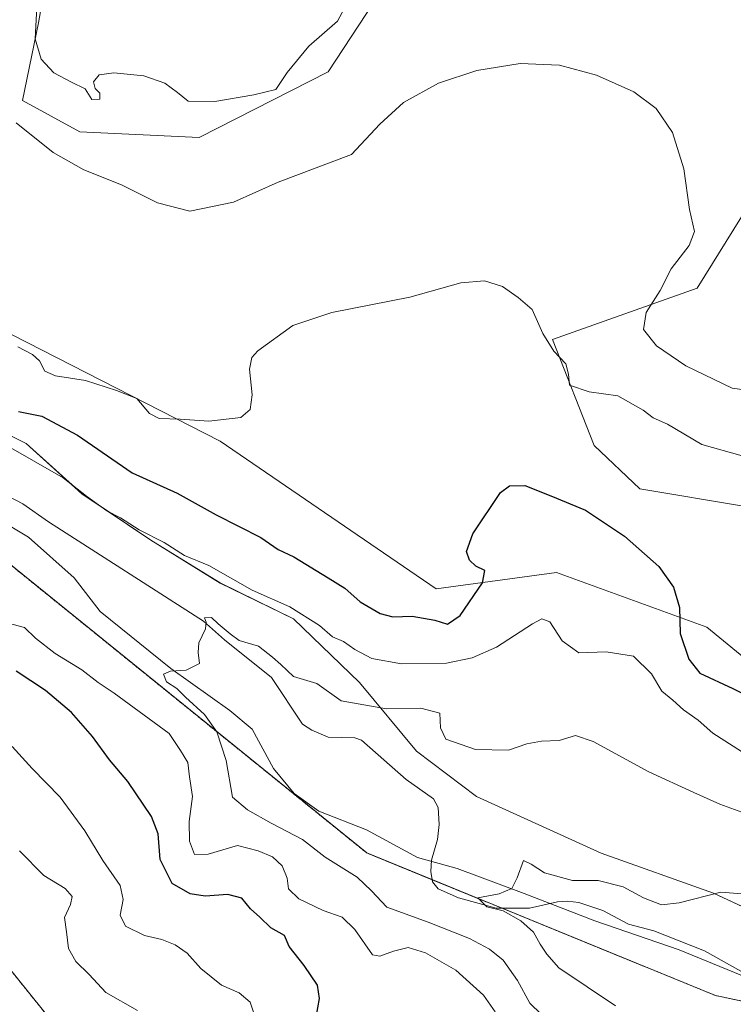
# Model space of a CAD drawing. Units: metres. Extents: x 625044 to 628514, y 4699481 to 4701856.
# Drawn here: x 627841 to 627994, y 4700667 to 4700877 of the extents above; entities that cross this region are included whole.
import ezdxf

# ---------------------------------------------------------------- set-up
doc = ezdxf.new("R2010")
doc.units = ezdxf.units.M
doc.header["$MEASUREMENT"] = 0
doc.linetypes.add('TRAZOS', pattern=[0.75, 0.5, -0.25])
for name, color, linetype, lineweight in [('Arbolado forestal', 92, 'TRAZOS', 0), ('Arbolado forestal CxS', 92, 'Continuous', 0), ('Corriente natural lineal', 142, 'Continuous', 13), ('Cultivos herbáceos CxS', 92, 'Continuous', 0), ('Curva de nivel maestra', 36, 'Continuous', 30), ('Curva de nivel normal', 36, 'Continuous', 0), ('Espacio natural protegido', 2, 'Continuous', 13), ('Espacio natural protegido CxS', 2, 'Continuous', 0), ('Matorral', 135, 'Continuous', 0), ('Matorral CxS', 135, 'Continuous', 0)]:
    doc.layers.add(name, color=color, linetype=linetype, lineweight=lineweight)

# ---------------------------------------------------------------- blocks, each defined once
blk = doc.blocks.new('*U164')
at = {"layer": 'Espacio natural protegido CxS', "color": 2, "linetype": 'Continuous', "lineweight": 0}
for points in [[(628001.1, 4700670.53, 407.36), (627982.17, 4700678.32, 407.88), (627964.15, 4700684.47, 408.9), (627949.07, 4700690.32, 409.75), (627934.75, 4700695.68, 411.05), (627926.33, 4700698.01, 410.93), (627915.44, 4700703.96, 412.22), (627905.21, 4700707.89, 412.92), (627899.95, 4700711.7, 413.41), (627895.55, 4700717.05, 413.57), (627890.98, 4700725.44, 413.9), (627886.22, 4700729.39, 414.31), (627873.63, 4700738.34, 415), (627858.59, 4700750.54, 415.82), (627853.02, 4700757.76, 416.16), (627843.23, 4700766.41, 416.8), (627836.57, 4700770.43, 416.78)], [(627821.86, 4700796.87, 422.64), (627842.78, 4700786.42, 421.03), (627854.68, 4700775.7, 419.61), (627869.36, 4700765.78, 419.62), (627884.17, 4700756.63, 418.63), (627899.85, 4700749.01, 418.97), (627913.93, 4700735.4, 417.78), (627926.1, 4700720.75, 413.01), (627938.87, 4700711.05, 411.87), (627965.52, 4700698.92, 410.76), (627989.48, 4700690.43, 409.89), (628015.5, 4700678.29, 408.26)]]:
    blk.add_polyline3d(points, dxfattribs=at)
blk = doc.blocks.new('*U165')
at = {"layer": 'Espacio natural protegido CxS', "color": 2, "linetype": 'Continuous', "lineweight": 0}
for points in [[(628001.0961, 4700670.5334, 407.3638), (627982.1693, 4700678.3163, 407.8827), (627964.1545, 4700684.4713, 408.9019), (627949.0697, 4700690.3173, 409.7451), (627934.7537, 4700695.6753, 411.0455), (627926.3299, 4700698.0053, 410.9307), (627915.4391, 4700703.9563, 412.2228), (627905.2121, 4700707.8923, 412.9214), (627899.9453, 4700711.6974, 413.409), (627895.5473, 4700717.0473, 413.5704), (627890.9795, 4700725.4413, 413.901), (627886.2205, 4700729.3863, 414.3081), (627873.6349, 4700738.3423, 414.9959), (627858.5871, 4700750.5384, 415.8228), (627853.0191, 4700757.7633, 416.1575), (627843.2343, 4700766.4081, 416.7999), (627836.5665, 4700770.4322, 416.7828)], [(627821.8649, 4700796.8672, 422.6399), (627842.7837, 4700786.4192, 421.0303), (627854.6755, 4700775.6952, 419.6142), (627869.3601, 4700765.7781, 419.6245), (627884.1668, 4700756.6261, 418.632), (627899.8547, 4700749.0121, 418.9713), (627913.9265, 4700735.4031, 417.779), (627926.0961, 4700720.7471, 413.0107), (627938.8719, 4700711.0533, 411.873), (627965.5237, 4700698.9211, 410.7591), (627989.4825, 4700690.4281, 409.8864), (628015.4981, 4700678.2851, 408.2642)]]:
    blk.add_polyline3d(points, dxfattribs=at)
blk = doc.blocks.new('*U166')
at = {"layer": 'Espacio natural protegido', "color": 2, "linetype": 'Continuous', "lineweight": 13}
for points in [[(627821.86, 4700796.87, 422.64), (627842.78, 4700786.42, 421.03), (627854.68, 4700775.7, 419.61), (627869.36, 4700765.78, 419.62), (627884.17, 4700756.63, 418.63), (627899.85, 4700749.01, 418.97), (627913.93, 4700735.4, 417.78), (627926.1, 4700720.75, 413.01), (627938.87, 4700711.05, 411.87), (627965.52, 4700698.92, 410.76), (627989.48, 4700690.43, 409.89), (628015.5, 4700678.29, 408.26)], [(628001.1, 4700670.53, 407.36), (627982.17, 4700678.32, 407.88), (627964.15, 4700684.47, 408.9), (627949.07, 4700690.32, 409.75), (627934.75, 4700695.68, 411.05), (627926.33, 4700698.01, 410.93), (627915.44, 4700703.96, 412.22), (627905.21, 4700707.89, 412.92), (627899.95, 4700711.7, 413.41), (627895.55, 4700717.05, 413.57), (627890.98, 4700725.44, 413.9), (627886.22, 4700729.39, 414.31), (627873.63, 4700738.34, 415), (627858.59, 4700750.54, 415.82), (627853.02, 4700757.76, 416.16), (627843.23, 4700766.41, 416.8), (627836.57, 4700770.43, 416.78)]]:
    blk.add_polyline3d(points, dxfattribs=at)
blk = doc.blocks.new('*U174')
at = {"layer": 'Curva de nivel normal', "color": 36, "linetype": 'Continuous', "lineweight": 0}
for points in [[(627892.21, 4700662.32, 430), (627890.57, 4700667.15, 430), (627888.25, 4700669.13, 430), (627884.43, 4700670.77, 430), (627880.05, 4700674.33, 430), (627877.11, 4700677.58, 430), (627874.57, 4700679.38, 430), (627871.7, 4700680.51, 430), (627868.03, 4700681.4, 430), (627863.96, 4700683.34, 430), (627862.83, 4700685.72, 430), (627863.48, 4700689.06, 430), (627862.84, 4700692.06, 430), (627859.1, 4700697.39, 430), (627855.27, 4700703.68, 430), (627850.03, 4700710.87, 430), (627844.06, 4700717.01, 430), (627839.77, 4700721.72, 430)], [(627840.95, 4700807.03, 430), (627844.1, 4700805.41, 430), (627845.62, 4700804.04, 430), (627846.77, 4700801.89, 430), (627849.04, 4700800.84, 430), (627855.39, 4700799.85, 430), (627862.04, 4700797.71, 430), (627866.38, 4700796.02, 430), (627869.11, 4700792.81, 430), (627871.17, 4700791.72, 430), (627875.63, 4700791.62, 430), (627881.72, 4700791.17, 430), (627888.58, 4700791.93, 430), (627890.56, 4700793.65, 430), (627891.01, 4700796.8, 430), (627890.46, 4700802.26, 430), (627890.95, 4700804.81, 430), (627892.19, 4700806.18, 430), (627899.68, 4700811.58, 430), (627908, 4700814.36, 430), (627924.68, 4700817.64, 430), (627935.58, 4700820.74, 430), (627940.58, 4700821.17, 430), (627944.45, 4700819.9, 430), (627947.8, 4700817.58, 430), (627950.81, 4700815.01, 430), (627953.06, 4700809.9, 430), (627955.42, 4700806.16, 430), (627957.96, 4700803.4, 430), (627958.57, 4700801.24, 430), (627958.78, 4700798.89, 430), (627962.98, 4700797.46, 430), (627969.1, 4700796.58, 430), (627974.45, 4700793.5, 430), (627976.59, 4700791.86, 430), (627979.68, 4700790.51, 430), (627987.03, 4700786.18, 430), (627995.6, 4700783.81, 430)]]:
    blk.add_polyline3d(points, dxfattribs=at)
blk = doc.blocks.new('*U175')
at = {"layer": 'Curva de nivel normal', "color": 36, "linetype": 'Continuous', "lineweight": 0}
for points in [[(628000.3, 4700797.3, 435), (627993.44, 4700798.25, 435), (627983.56, 4700802.99, 435), (627977.32, 4700807.27, 435), (627974.56, 4700810.77, 435), (627975.14, 4700814.36, 435), (627978.1, 4700819.07, 435), (627980.44, 4700823.68, 435), (627984.29, 4700828.7, 435), (627985.43, 4700831.7, 435), (627984.4, 4700836.37, 435), (627983.14, 4700845.04, 435), (627980.71, 4700852.84, 435), (627977.28, 4700857.91, 435), (627972.49, 4700861.5, 435), (627964.49, 4700865.05, 435), (627956.58, 4700867.19, 435), (627948.25, 4700867.56, 435), (627938.96, 4700866.07, 435), (627930.77, 4700863.32, 435), (627923.29, 4700859.24, 435), (627918.25, 4700854.6, 435), (627912.22, 4700848.13, 435), (627896.58, 4700842.24, 435), (627886.99, 4700837.93, 435), (627877.7, 4700836.01, 435), (627870.82, 4700837.82, 435), (627863.08, 4700841.66, 435), (627855.07, 4700844.82, 435), (627848.5, 4700848.52, 435), (627840.65, 4700854.88, 435)], [(627841.33, 4700699.45, 435), (627846.56, 4700694.16, 435), (627851.07, 4700691.42, 435), (627852.57, 4700689.66, 435), (627852.24, 4700688.01, 435), (627850.93, 4700685.22, 435), (627851.36, 4700682.16, 435), (627851.77, 4700678.57, 435), (627853.36, 4700675.83, 435), (627856.22, 4700673.03, 435), (627859.75, 4700669.23, 435), (627866.52, 4700665.34, 435)]]:
    blk.add_polyline3d(points, dxfattribs=at)
blk = doc.blocks.new('*U180')
at = {"layer": 'Curva de nivel normal', "color": 36, "linetype": 'Continuous', "lineweight": 0}
for points in [[(627942.85, 4700665.07, 420), (627940.4, 4700668.66, 420), (627934.48, 4700673.97, 420), (627928.01, 4700677.66, 420), (627924.32, 4700678.8, 420), (627921.21, 4700678.02, 420), (627918.26, 4700676.92, 420), (627916.71, 4700677.26, 420), (627912.9, 4700682.64, 420), (627910.25, 4700685.28, 420), (627906.19, 4700686.73, 420), (627901, 4700689.2, 420), (627898.77, 4700691.3, 420), (627898.47, 4700693.61, 420), (627897.44, 4700696.24, 420), (627895.34, 4700698.15, 420), (627892.29, 4700699.44, 420), (627887.88, 4700700.56, 420), (627881.58, 4700698.76, 420), (627878.72, 4700698.63, 420), (627877.62, 4700701.5, 420), (627877.59, 4700705.72, 420), (627878.25, 4700711.06, 420), (627877.62, 4700715.23, 420), (627877.25, 4700718.27, 420), (627875.71, 4700720.85, 420), (627873.29, 4700724.48, 420), (627861.52, 4700733.14, 420), (627858.11, 4700735.36, 420), (627854.62, 4700738.12, 420), (627848.97, 4700741.58, 420), (627844.72, 4700744.88, 420), (627842.37, 4700747.16, 420), (627838.94, 4700748.07, 420)], [(627839.02, 4700785.8, 420), (627850.69, 4700779.08, 420), (627855.63, 4700775.16, 420), (627859.98, 4700772.04, 420), (627862.91, 4700770.53, 420), (627866.91, 4700767.96, 420), (627872.25, 4700765.24, 420), (627876.58, 4700762.52, 420), (627881.75, 4700760.34, 420), (627890.98, 4700755.11, 420), (627899.07, 4700751.54, 420), (627905.4, 4700747.53, 420), (627908.19, 4700745.16, 420), (627910.5, 4700744.14, 420), (627912.91, 4700742.4, 420), (627916.58, 4700740.54, 420), (627922.91, 4700739.36, 420), (627932.49, 4700739.49, 420), (627938, 4700740.67, 420), (627943.15, 4700742.94, 420), (627950.86, 4700747.89, 420), (627952.82, 4700749, 420), (627954.54, 4700748.35, 420), (627957.15, 4700744.29, 420), (627960.74, 4700741.7, 420), (627966.56, 4700741.96, 420), (627972.43, 4700741.02, 420), (627976.23, 4700737.25, 420), (627978.43, 4700733.54, 420), (627980.84, 4700731.64, 420), (627983.06, 4700729.55, 420), (627986.21, 4700727.33, 420), (627989.37, 4700724.55, 420), (627995.48, 4700720.62, 420)]]:
    blk.add_polyline3d(points, dxfattribs=at)
blk = doc.blocks.new('*U194')
at = {"layer": 'Curva de nivel normal', "color": 36, "linetype": 'Continuous', "lineweight": 0}
blk.add_polyline3d([(627952.73, 4700664.55, 415), (627950.26, 4700666.95, 415), (627947.68, 4700671.75, 415), (627944.62, 4700676.08, 415), (627941.65, 4700678.45, 415), (627937.43, 4700680.72, 415), (627928.55, 4700684.19, 415), (627919.76, 4700687.4, 415), (627916.47, 4700690.93, 415), (627913.4, 4700693.82, 415), (627906.59, 4700698.12, 415), (627901.74, 4700701.83, 415), (627895.06, 4700705.32, 415), (627889.98, 4700708.17, 415), (627886.82, 4700710.92, 415), (627885.45, 4700718.72, 415), (627883.43, 4700724.86, 415), (627880.85, 4700728.52, 415), (627876.76, 4700732.22, 415), (627874.92, 4700734.09, 415), (627872.74, 4700735.5, 415), (627872.11, 4700737.14, 415), (627873.55, 4700737.81, 415), (627876.91, 4700738.02, 415), (627879.75, 4700739.45, 415), (627879.46, 4700741.79, 415), (627879.6, 4700743.82, 415), (627881.02, 4700746.85, 415), (627881.22, 4700748.27, 415), (627880.86, 4700749.2, 415), (627882.31, 4700749.24, 415), (627883.73, 4700747.88, 415), (627886.29, 4700745.76, 415), (627888.22, 4700744.35, 415), (627892.37, 4700743.17, 415), (627895.34, 4700740.8, 415), (627897.09, 4700739.22, 415), (627899.85, 4700736.65, 415), (627904.8, 4700735.17, 415), (627910.02, 4700731.48, 415), (627919.71, 4700729.79, 415), (627927, 4700729.9, 415), (627931.07, 4700728.84, 415), (627931.2, 4700725.72, 415), (627932.38, 4700723.25, 415), (627938.68, 4700721.06, 415), (627945.76, 4700720.94, 415), (627949.65, 4700722.28, 415), (627952.76, 4700722.88, 415), (627956.57, 4700723.02, 415), (627960.04, 4700724.07, 415), (627963.8, 4700722.81, 415), (627975.72, 4700716.31, 415), (627985.28, 4700711.9, 415), (627990.82, 4700709.42, 415), (628001.82, 4700705.42, 415)], dxfattribs=at)
blk = doc.blocks.new('*U199')
at = {"layer": 'Curva de nivel normal', "color": 36, "linetype": 'Continuous', "lineweight": 0}
blk.add_polyline3d([(627910.74, 4700879.35, 440), (627909.24, 4700876.6, 440), (627903.13, 4700871.22, 440), (627898.45, 4700865.66, 440), (627896.09, 4700861.98, 440), (627891.39, 4700860.84, 440), (627883.04, 4700859.46, 440), (627877.32, 4700859.51, 440), (627875.05, 4700861.34, 440), (627872.36, 4700863.35, 440), (627867.91, 4700864.88, 440), (627861.5, 4700865.55, 440), (627858.31, 4700865.14, 440), (627857.13, 4700863.66, 440), (627857.47, 4700862.23, 440), (627858.52, 4700861.22, 440), (627858.48, 4700859.91, 440), (627856.77, 4700859.89, 440), (627855.36, 4700862.15, 440), (627852.42, 4700863.55, 440), (627848.64, 4700865.56, 440), (627845.98, 4700868.46, 440), (627844.67, 4700872.8, 440), (627845.18, 4700882.35, 440)], dxfattribs=at)
blk = doc.blocks.new('*U226')
at = {"layer": 'Curva de nivel maestra', "color": 36, "linetype": 'Continuous', "lineweight": 30}
for points in [[(627904.66, 4700663.9, 425), (627905.4, 4700667.92, 425), (627904.96, 4700670.77, 425), (627902.09, 4700674.98, 425), (627898.9, 4700679.02, 425), (627897.92, 4700681.36, 425), (627894.96, 4700682.97, 425), (627892.67, 4700685.26, 425), (627890.64, 4700687.04, 425), (627888.8, 4700689.34, 425), (627885.81, 4700690.09, 425), (627880.94, 4700689.75, 425), (627877.77, 4700690.28, 425), (627873.9, 4700692.5, 425), (627871.33, 4700697.6, 425), (627870.95, 4700703.04, 425), (627869.53, 4700706.78, 425), (627864.49, 4700714.23, 425), (627860.55, 4700718.84, 425), (627856.9, 4700723.83, 425), (627852.42, 4700729, 425), (627846.92, 4700733.66, 425), (627840.65, 4700737.82, 425)], [(627841.14, 4700793.26, 425), (627846.08, 4700792.22, 425), (627853.7, 4700788.2, 425), (627865.36, 4700780.17, 425), (627875.01, 4700775.81, 425), (627883.29, 4700771.16, 425), (627892.88, 4700766.32, 425), (627896.55, 4700763.77, 425), (627899.91, 4700762.19, 425), (627907.25, 4700757.71, 425), (627910.76, 4700755.54, 425), (627914.04, 4700752.61, 425), (627918.32, 4700750.09, 425), (627921.04, 4700749.41, 425), (627925.19, 4700749.52, 425), (627930.02, 4700748.69, 425), (627932.73, 4700747.86, 425), (627935.41, 4700749.66, 425), (627940.16, 4700756.67, 425), (627940.67, 4700759.3, 425), (627938.77, 4700760.24, 425), (627937.38, 4700761.51, 425), (627936.75, 4700763.38, 425), (627938.13, 4700767.16, 425), (627944.05, 4700775.92, 425), (627945.92, 4700777.36, 425), (627949.22, 4700777.47, 425), (627954.79, 4700775.26, 425), (627962.13, 4700772.18, 425), (627970.5, 4700766.62, 425), (627977.8, 4700760.18, 425), (627980.94, 4700755.75, 425), (627982.25, 4700751.39, 425), (627982.36, 4700745.84, 425), (627984.24, 4700740.4, 425), (627986.57, 4700737.36, 425), (627993.64, 4700734.11, 425), (627998.96, 4700731.46, 425)]]:
    blk.add_polyline3d(points, dxfattribs=at)

msp = doc.modelspace()

# ---------------------------------------------------------------- linework, layer by layer
at = {"layer": 'Arbolado forestal', "color": 92, "linetype": 'TRAZOS', "lineweight": 0}
for points in [[(628210.52, 4700615.23, 398.64), (628209.97, 4700615.37, 398.64), (628194.29, 4700619.17, 397.67), (628186.86, 4700620.97, 398.66), (628165.61, 4700607.71, 398.9), (628130.12, 4700604.25, 401.56), (628078.74, 4700626.64, 403.33), (628071, 4700630.02, 403.45), (628040.18, 4700648.7, 405.71), (628016.77, 4700662.89, 406.89), (628006.78, 4700665, 406.97), (627989.95, 4700668.54, 407.74), (627944.36, 4700687.17, 410.08), (627929.41, 4700693.28, 410.45), (627915.45, 4700698.99, 412.81), (627832.62, 4700766.01, 416.99), (627793.15, 4700784.07, 420.39), (627771.23, 4700794.74, 420.95), (627754.57, 4700802.85, 422.58), (627733.64, 4700811.45, 425.05)], [(627854.34, 4700655.49, 438.81), (627835.29, 4700679.12, 438.58), (627813.12, 4700709.08, 437.85), (627803.23, 4700722.45, 437.26), (627803.02, 4700722.73, 437.24), (627802.91, 4700722.8, 437.24), (627797.53, 4700726.15, 437.24), (627785.21, 4700733.83, 437.18), (627768.79, 4700744.06, 436.32), (627765.14, 4700746.74, 436.15), (627747.04, 4700760.02, 434.87), (627746.05, 4700760.75, 434.84), (627742.88, 4700763.07, 434.71), (627721.59, 4700780.31, 432.6), (627714.75, 4700782.59, 432.24), (627706.75, 4700785.26, 431.45), (627705.35, 4700785.68, 431.32), (627690.26, 4700790.2, 430.08), (627678.72, 4700796.8, 429.7), (627678.73, 4700798.86, 429.53), (627678.75, 4700801.15, 429.5), (627678.78, 4700806.78, 429.08)]]:
    msp.add_polyline3d(points, dxfattribs=at)
at = {"layer": 'Arbolado forestal CxS', "color": 92, "linetype": 'Continuous', "lineweight": 0}
for points in [[(628037.45, 4700528.81, 437.26), (627986.2, 4700569.39, 438), (627960.15, 4700593.47, 437.91), (627931.19, 4700607.96, 438.48), (627888.8, 4700625.27, 438.9), (627854.34, 4700655.49, 438.81), (627835.29, 4700679.12, 438.58), (627803.02, 4700722.73, 437.24), (627768.79, 4700744.06, 436.32), (627742.88, 4700763.07, 434.71), (627721.59, 4700780.31, 432.6), (627706.75, 4700785.26, 431.45), (627690.26, 4700790.2, 430.08), (627678.72, 4700796.8, 429.7), (627678.78, 4700806.77, 429.08), (627696.29, 4700809.11, 426.91), (627733.64, 4700811.45, 425.05), (627754.57, 4700802.85, 422.58), (627793.15, 4700784.07, 420.39), (627832.62, 4700766.01, 416.99), (627915.45, 4700698.99, 412.81), (627989.95, 4700668.54, 407.74), (628016.78, 4700662.89, 406.89)], [(627666.53, 4700805.61, 429.92), (627678.78, 4700806.77, 429.08), (627678.72, 4700796.8, 429.7), (627690.26, 4700790.2, 430.08), (627706.75, 4700785.26, 431.45), (627721.59, 4700780.31, 432.6), (627742.88, 4700763.07, 434.71), (627768.79, 4700744.06, 436.32), (627803.02, 4700722.73, 437.24), (627835.29, 4700679.12, 438.58), (627854.34, 4700655.49, 438.81), (627888.8, 4700625.27, 438.9), (627931.19, 4700607.96, 438.48), (627960.15, 4700593.47, 437.91), (627986.2, 4700569.39, 438), (628037.45, 4700528.81, 437.26), (628071.25, 4700499.85, 436.36), (628074.6, 4700468.82, 437.07)]]:
    msp.add_polyline3d(points, dxfattribs=at)
at = {"layer": 'Corriente natural lineal', "color": 142, "linetype": 'Continuous', "lineweight": 13}
for points in [[(627675.08, 4700812.7, 429.29), (627681.62, 4700815.15, 428.8), (627685.74, 4700815.93, 428.43), (627698.37, 4700813.94, 427.22), (627711.91, 4700808.72, 424.88), (627728.53, 4700801.77, 423.9), (627760.81, 4700795.68, 421.61), (627784.71, 4700793.52, 420.13), (627785.72, 4700793.34, 419.99), (627791.07, 4700791.95, 419.67), (627807.49, 4700788.41, 418.43), (627826.07, 4700781.88, 417.15), (627842.03, 4700773.55, 416.68), (627847.53, 4700769.67, 416.47), (627880.61, 4700748.49, 414.93), (627885.09, 4700744.49, 414.95), (627895.1, 4700736.45, 414.36)], [(627995.33, 4700673.73, 407.31), (627987.57, 4700678.09, 407.61), (627976.73, 4700682.36, 408.04), (627971.33, 4700683.8, 408.5), (627965.86, 4700686.72, 408.81), (627960.77, 4700688.42, 409.05), (627958.33, 4700688.72, 409.27), (627956.16, 4700688.58, 409.4), (627950.24, 4700687.18, 409.73), (627943.06, 4700687.17, 410.19), (627935.07, 4700689.39, 410.42), (627930.73, 4700691.33, 410.85), (627929.49, 4700692.82, 410.57), (627929.13, 4700695.01, 410.61), (627929.29, 4700697.47, 410.95), (627930.54, 4700701.85, 411.38), (627930.94, 4700705.03, 411.4), (627930.69, 4700708.67, 411.23), (627929.75, 4700710.55, 411.37), (627923.87, 4700714.65, 412.05), (627914.32, 4700723.07, 413.23), (627912.92, 4700723.59, 413.24), (627907.22, 4700723.74, 413.05), (627903.73, 4700725.19, 413.14), (627901.72, 4700726.49, 413.22), (627895.1, 4700736.45, 414.36)]]:
    msp.add_polyline3d(points, dxfattribs=at)
at = {"layer": 'Cultivos herbáceos CxS', "color": 92, "linetype": 'Continuous', "lineweight": 0}
for points in [[(627923.75, 4700890.97, 439.08), (627907.26, 4700865.78, 437.17), (627879.67, 4700851.73, 436.81), (627854.23, 4700852.97, 435.83), (627841.98, 4700859.64, 435.89), (627845.36, 4700876.23, 440.48), (627849.18, 4700897.76, 440.29)], [(627849.18, 4700897.76, 440.29), (627845.36, 4700876.23, 440.48), (627841.99, 4700859.64, 435.89), (627854.23, 4700852.97, 435.83), (627879.67, 4700851.73, 436.81), (627907.26, 4700865.78, 437.17), (627923.75, 4700890.97, 439.08)], [(628027.18, 4700715.11, 424.45), (627988.08, 4700747.22, 425.9), (627955.98, 4700758.9, 422.99), (627930.3, 4700755.4, 425.81), (627884.2, 4700786.93, 429.47), (627823.83, 4700817.7, 430.36), (627818.69, 4700827.28, 431.21), (627809.54, 4700837.5, 431.02), (627795.25, 4700837.5, 428.74), (627784.26, 4700843.54, 430.3), (627774.36, 4700843.54, 430.36), (627760.07, 4700839.14, 430.78), (627751.28, 4700850.69, 432.47), (627740.28, 4700854.54, 433.69), (627719.4, 4700858.39, 432.66), (627687.52, 4700880.39, 434.18), (627658.67, 4700873.28, 435.58)], [(627688.42, 4700879.76, 434.2), (627719.4, 4700858.39, 432.66), (627740.28, 4700854.54, 433.69), (627751.28, 4700850.69, 432.47), (627760.07, 4700839.15, 430.78), (627774.36, 4700843.54, 430.36), (627784.26, 4700843.54, 430.3), (627795.25, 4700837.5, 428.74), (627809.54, 4700837.5, 431.02), (627818.69, 4700827.28, 431.21), (627823.83, 4700817.7, 430.36), (627884.2, 4700786.93, 429.47), (627930.3, 4700755.4, 425.81), (627955.98, 4700758.9, 422.99), (627988.08, 4700747.22, 425.9), (628027.18, 4700715.11, 424.45)], [(627999.99, 4700842.16, 438.6), (627985.98, 4700819.57, 436.01), (627955.14, 4700808.61, 430.2), (627963.99, 4700785.98, 427.88), (627973.76, 4700776.71, 426.47), (627996.73, 4700772.86, 427.97)], [(627996.73, 4700772.86, 427.97), (627973.76, 4700776.71, 426.47), (627963.99, 4700785.98, 427.88), (627955.14, 4700808.61, 430.2), (627985.98, 4700819.57, 436.01), (627999.99, 4700842.16, 438.6)]]:
    msp.add_polyline3d(points, dxfattribs=at)
at = {"layer": 'Curva de nivel normal', "color": 36, "linetype": 'Continuous', "lineweight": 0}
msp.add_polyline3d([(627968.57, 4700666.34, 410), (627956.5, 4700674.47, 410), (627953.91, 4700677.36, 410), (627952.46, 4700679.53, 410), (627951.07, 4700682.11, 410), (627948.38, 4700684.51, 410), (627944.58, 4700686.66, 410), (627941.11, 4700687.52, 410), (627939.19, 4700689.4, 410), (627943.76, 4700690.24, 410), (627946.43, 4700691.4, 410), (627947.59, 4700693.69, 410), (627948.9, 4700697.36, 410), (627950.59, 4700696.59, 410), (627953.43, 4700694.73, 410), (627959.37, 4700693.09, 410), (627964.86, 4700693.1, 410), (627970.24, 4700691.74, 410), (627974.53, 4700689.44, 410), (627978.4, 4700687.89, 410), (627982.18, 4700688.34, 410), (627991.09, 4700690.63, 410), (628000.94, 4700689.83, 410)], dxfattribs=at)
at = {"layer": 'Matorral', "color": 135, "linetype": 'Continuous', "lineweight": 0}
for points in [[(627923.75, 4700890.97, 439.08), (627907.26, 4700865.78, 437.17), (627879.67, 4700851.73, 436.81), (627854.23, 4700852.97, 435.83), (627841.98, 4700859.64, 435.89), (627845.36, 4700876.23, 440.48), (627849.18, 4700897.76, 440.29)], [(627688.42, 4700879.76, 434.2), (627719.4, 4700858.39, 432.66), (627740.28, 4700854.54, 433.69), (627751.28, 4700850.69, 432.47), (627760.07, 4700839.15, 430.78), (627774.36, 4700843.54, 430.36), (627784.26, 4700843.54, 430.3), (627795.25, 4700837.5, 428.74), (627809.54, 4700837.5, 431.02), (627818.69, 4700827.28, 431.21), (627823.83, 4700817.7, 430.36), (627884.2, 4700786.93, 429.47), (627930.3, 4700755.4, 425.81), (627955.98, 4700758.9, 422.99), (627988.08, 4700747.22, 425.9), (628027.18, 4700715.11, 424.45)], [(627996.73, 4700772.86, 427.97), (627973.76, 4700776.71, 426.47), (627963.99, 4700785.98, 427.88), (627955.14, 4700808.61, 430.2), (627985.98, 4700819.57, 436.01), (627999.99, 4700842.16, 438.6)], [(628210.52, 4700615.23, 398.64), (628209.97, 4700615.37, 398.64), (628194.29, 4700619.17, 397.67), (628186.86, 4700620.97, 398.66), (628165.61, 4700607.71, 398.9), (628130.12, 4700604.25, 401.56), (628078.74, 4700626.64, 403.33), (628071, 4700630.02, 403.45), (628040.18, 4700648.7, 405.71), (628016.77, 4700662.89, 406.89), (628006.78, 4700665, 406.97), (627989.95, 4700668.54, 407.74), (627944.36, 4700687.17, 410.08), (627929.41, 4700693.28, 410.45), (627915.45, 4700698.99, 412.81), (627832.62, 4700766.01, 416.99), (627793.15, 4700784.07, 420.39), (627771.23, 4700794.74, 420.95), (627754.57, 4700802.85, 422.58), (627733.64, 4700811.45, 425.05)]]:
    msp.add_polyline3d(points, dxfattribs=at)
at = {"layer": 'Matorral CxS', "color": 135, "linetype": 'Continuous', "lineweight": 0}
for points in [[(627923.75, 4700890.97, 439.08), (627907.26, 4700865.78, 437.17), (627879.67, 4700851.73, 436.81), (627854.23, 4700852.97, 435.83), (627841.99, 4700859.64, 435.89), (627845.36, 4700876.23, 440.48), (627849.18, 4700897.76, 440.29)], [(627658.67, 4700873.28, 435.58), (627687.52, 4700880.39, 434.18), (627719.4, 4700858.39, 432.66), (627740.28, 4700854.54, 433.69), (627751.28, 4700850.69, 432.47), (627760.07, 4700839.14, 430.78), (627774.36, 4700843.54, 430.36), (627784.26, 4700843.54, 430.3), (627795.25, 4700837.5, 428.74), (627809.54, 4700837.5, 431.02), (627818.69, 4700827.28, 431.21), (627823.83, 4700817.7, 430.36), (627884.2, 4700786.93, 429.47), (627930.3, 4700755.4, 425.81), (627955.98, 4700758.9, 422.99), (627988.08, 4700747.22, 425.9), (628027.18, 4700715.11, 424.45)], [(628186.86, 4700620.97, 398.66), (628165.61, 4700607.71, 398.9), (628130.13, 4700604.25, 401.56), (628071, 4700630.01, 403.45), (628016.78, 4700662.89, 406.89), (627989.95, 4700668.54, 407.74), (627915.45, 4700698.99, 412.81), (627832.62, 4700766.01, 416.99), (627793.15, 4700784.07, 420.39), (627754.57, 4700802.85, 422.58), (627733.64, 4700811.45, 425.05), (627704.55, 4700825.95, 427.52), (627693.01, 4700836.94, 430.21), (627687.52, 4700855.09, 432.06), (627654.54, 4700860.59, 433.41)], [(627996.73, 4700772.86, 427.97), (627973.76, 4700776.71, 426.47), (627963.99, 4700785.98, 427.88), (627955.14, 4700808.61, 430.2), (627985.98, 4700819.57, 436.01), (627999.99, 4700842.16, 438.6)]]:
    msp.add_polyline3d(points, dxfattribs=at)

# ---------------------------------------------------------------- block references
at = {"layer": 'Curva de nivel maestra', "color": 36, "linetype": 'Continuous', "lineweight": 30}
msp.add_blockref('*U226', (0, 0), dxfattribs=at)
at = {"layer": 'Curva de nivel normal', "color": 36, "linetype": 'Continuous', "lineweight": 0}
for name in ['*U199', '*U175', '*U174', '*U180', '*U194']:
    msp.add_blockref(name, (0, 0), dxfattribs=at)
at = {"layer": 'Espacio natural protegido', "color": 2, "linetype": 'Continuous', "lineweight": 13}
msp.add_blockref('*U166', (0, 0), dxfattribs=at)
at = {"layer": 'Espacio natural protegido CxS', "color": 2, "linetype": 'Continuous', "lineweight": 0}
for name in ['*U164', '*U165']:
    msp.add_blockref(name, (0, 0), dxfattribs=at)

doc.saveas('drawing.dxf')
